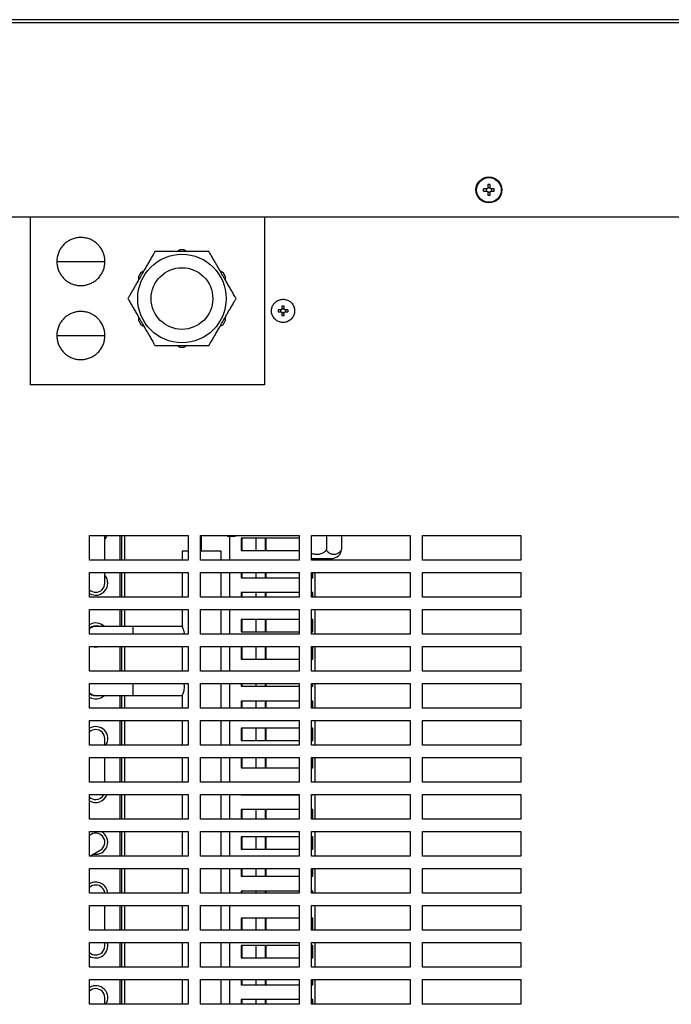
# Model space of a CAD drawing. Units: millimetres. Extents: x 116.6 to 166.7, y 95.9 to 184.2.
# Drawn here: x 125 to 138.2, y 164.2 to 184.2 of the extents above; entities that cross this region are included whole.
import ezdxf

# ---------------------------------------------------------------- set-up
doc = ezdxf.new("R2010")
doc.units = ezdxf.units.MM

msp = doc.modelspace()

# ---------------------------------------------------------------- linework, layer by layer
at = {"color": 2, "linetype": 'Continuous', "lineweight": 25}
for p, q in [((121.935, 184.137), (141.986, 184.137)), ((141.961, 184.197), (121.945, 184.197)), ((134.446, 180.769), (134.384, 180.769)), ((134.471, 180.856), (134.471, 180.794)), ((134.515, 180.794), (134.515, 180.856)), ((134.602, 180.769), (134.54, 180.769)), ((134.384, 180.725), (134.446, 180.725)), ((134.471, 180.7), (134.471, 180.638)), ((134.515, 180.638), (134.515, 180.7)), ((134.54, 180.725), (134.602, 180.725)), ((139.253, 180.197), (121.935, 180.197)), ((125.193, 176.797), (125.193, 180.197)), ((129.943, 180.197), (129.943, 176.797)), ((128.163, 179.497), (128.225, 179.532)), ((128.311, 179.532), (128.225, 179.532)), ((128.311, 179.532), (128.372, 179.497)), ((127.436, 179.077), (127.393, 179.002)), ((127.393, 178.931), (127.393, 179.002)), ((127.436, 179.077), (127.497, 179.112)), ((129.038, 179.112), (129.1, 179.077)), ((129.143, 179.002), (129.1, 179.077)), ((129.143, 179.002), (129.143, 178.931)), ((130.339, 178.394), (130.296, 178.394)), ((130.296, 178.394), (130.296, 178.333)), ((130.339, 178.333), (130.339, 178.394)), ((127.393, 178.092), (127.393, 178.162)), ((129.143, 178.162), (129.143, 178.092)), ((130.281, 178.318), (130.221, 178.318)), ((130.221, 178.275), (130.281, 178.275)), ((130.272, 178.275), (130.272, 178.318)), ((130.296, 178.343), (130.339, 178.343)), ((130.296, 178.26), (130.296, 178.2)), ((130.339, 178.251), (130.296, 178.251)), ((130.296, 178.2), (130.339, 178.2)), ((130.339, 178.2), (130.339, 178.26)), ((130.415, 178.318), (130.354, 178.318)), ((130.354, 178.275), (130.415, 178.275)), ((130.364, 178.318), (130.364, 178.275)), ((127.393, 178.092), (127.436, 178.017)), ((127.497, 177.981), (127.436, 178.017)), ((129.1, 178.017), (129.038, 177.981)), ((129.1, 178.017), (129.143, 178.092)), ((128.225, 177.562), (128.163, 177.597)), ((128.225, 177.562), (128.311, 177.562)), ((128.372, 177.597), (128.311, 177.562)), ((129.943, 176.797), (125.193, 176.797)), ((126.393, 173.747), (128.393, 173.747)), ((126.393, 173.247), (126.393, 173.747)), ((126.702, 173.247), (126.702, 173.747)), ((127.012, 173.247), (127.012, 173.747)), ((127.049, 173.247), (127.049, 173.747)), ((127.109, 173.247), (127.109, 173.747)), ((128.393, 173.742), (127.109, 173.742)), ((128.393, 173.747), (128.393, 173.247)), ((128.643, 173.747), (130.643, 173.747)), ((128.643, 173.247), (128.643, 173.747)), ((128.659, 173.742), (128.659, 173.43)), ((129.184, 173.742), (128.659, 173.742)), ((129.182, 173.747), (129.183, 173.745)), ((129.183, 173.745), (129.189, 173.735)), ((129.189, 173.735), (129.263, 173.735)), ((129.229, 173.735), (129.229, 173.247)), ((129.263, 173.735), (129.263, 173.747)), ((129.263, 173.735), (129.349, 173.735)), ((129.349, 173.735), (129.355, 173.747)), ((130.643, 173.691), (129.471, 173.691)), ((129.471, 173.691), (129.471, 173.441)), ((129.483, 173.691), (129.483, 173.441)), ((129.766, 173.691), (129.766, 173.441)), ((129.959, 173.441), (129.959, 173.691)), ((129.972, 173.441), (129.972, 173.691)), ((130.643, 173.747), (130.643, 173.247)), ((130.893, 173.747), (132.893, 173.747)), ((130.893, 173.247), (130.893, 173.747)), ((131.197, 173.747), (131.197, 173.46)), ((131.501, 173.747), (131.501, 173.46)), ((132.893, 173.747), (132.893, 173.247)), ((133.143, 173.747), (135.143, 173.747)), ((133.143, 173.247), (133.143, 173.747)), ((135.143, 173.747), (135.143, 173.247)), ((128.272, 173.43), (128.272, 173.247)), ((128.393, 173.43), (128.272, 173.43)), ((129.066, 173.43), (128.643, 173.43)), ((129.066, 173.247), (129.066, 173.43)), ((129.471, 173.441), (130.643, 173.441)), ((128.393, 173.247), (126.393, 173.247)), ((130.643, 173.247), (128.643, 173.247)), ((130.893, 173.284), (130.911, 173.28)), ((132.893, 173.247), (130.893, 173.247)), ((130.911, 173.28), (131.326, 173.28)), ((130.964, 173.28), (130.964, 173.247)), ((135.143, 173.247), (133.143, 173.247)), ((126.393, 172.997), (128.393, 172.997)), ((126.393, 172.497), (126.393, 172.997)), ((126.702, 172.78), (126.702, 172.997)), ((127.012, 172.497), (127.012, 172.997)), ((127.049, 172.497), (127.049, 172.997)), ((127.109, 172.497), (127.109, 172.997)), ((128.272, 172.992), (127.109, 172.992)), ((128.272, 172.997), (128.272, 172.497)), ((128.393, 172.997), (128.393, 172.497)), ((128.643, 172.997), (130.643, 172.997)), ((128.643, 172.497), (128.643, 172.997)), ((129.066, 172.497), (129.066, 172.997)), ((129.229, 172.992), (129.066, 172.992)), ((129.229, 172.997), (129.229, 172.497)), ((129.471, 172.997), (129.471, 172.891)), ((129.483, 172.997), (129.483, 172.891)), ((129.766, 172.997), (129.766, 172.891)), ((129.959, 172.891), (129.959, 172.997)), ((129.972, 172.891), (129.972, 172.997)), ((130.643, 172.992), (129.972, 172.992)), ((130.643, 172.997), (130.643, 172.497)), ((130.893, 172.997), (132.893, 172.997)), ((130.893, 172.497), (130.893, 172.997)), ((130.923, 172.992), (130.909, 172.992)), ((130.909, 172.992), (130.909, 172.891)), ((130.923, 172.891), (130.923, 172.997)), ((130.964, 172.997), (130.964, 172.497)), ((132.893, 172.997), (132.893, 172.497)), ((133.143, 172.997), (135.143, 172.997)), ((133.143, 172.497), (133.143, 172.997)), ((135.143, 172.997), (135.143, 172.497)), ((129.471, 172.891), (130.643, 172.891)), ((130.893, 172.891), (130.923, 172.891)), ((130.643, 172.591), (129.471, 172.591)), ((129.471, 172.591), (129.471, 172.497)), ((129.483, 172.591), (129.483, 172.497)), ((129.766, 172.591), (129.766, 172.497)), ((129.959, 172.497), (129.959, 172.591)), ((129.972, 172.497), (129.972, 172.591)), ((130.923, 172.591), (130.893, 172.591)), ((130.909, 172.591), (130.909, 172.497)), ((130.923, 172.497), (130.923, 172.591)), ((128.393, 172.497), (126.393, 172.497)), ((130.643, 172.497), (128.643, 172.497)), ((132.893, 172.497), (130.893, 172.497)), ((135.143, 172.497), (133.143, 172.497)), ((126.393, 172.247), (128.393, 172.247)), ((126.393, 171.747), (126.393, 172.247)), ((127.012, 171.905), (127.012, 172.247)), ((127.049, 171.905), (127.049, 172.247)), ((127.109, 171.905), (127.109, 172.247)), ((128.272, 172.242), (127.109, 172.242)), ((128.272, 172.247), (128.272, 171.903)), ((128.393, 172.247), (128.393, 171.747)), ((128.643, 172.247), (130.643, 172.247)), ((128.643, 171.747), (128.643, 172.247)), ((129.066, 171.747), (129.066, 172.247)), ((129.229, 172.242), (129.066, 172.242)), ((129.229, 172.247), (129.229, 171.747)), ((130.643, 172.247), (130.643, 171.747)), ((130.893, 172.247), (132.893, 172.247)), ((130.893, 171.747), (130.893, 172.247)), ((130.964, 172.247), (130.964, 171.747)), ((132.893, 172.247), (132.893, 171.747)), ((133.143, 172.247), (135.143, 172.247)), ((133.143, 171.747), (133.143, 172.247)), ((135.143, 172.247), (135.143, 171.747)), ((130.643, 172.041), (129.471, 172.041)), ((129.471, 172.041), (129.471, 171.791)), ((129.483, 172.041), (129.483, 171.791)), ((129.766, 172.041), (129.766, 171.791)), ((129.959, 171.791), (129.959, 172.041)), ((129.972, 171.791), (129.972, 172.041)), ((130.923, 172.041), (130.893, 172.041)), ((130.909, 172.041), (130.909, 171.791)), ((130.923, 171.791), (130.923, 172.041)), ((127.269, 171.905), (126.519, 171.905)), ((128.272, 171.905), (127.269, 171.905)), ((127.269, 171.905), (127.269, 171.747)), ((129.471, 171.791), (130.643, 171.791)), ((130.893, 171.791), (130.923, 171.791)), ((128.393, 171.747), (126.393, 171.747)), ((130.643, 171.747), (128.643, 171.747)), ((132.893, 171.747), (130.893, 171.747)), ((135.143, 171.747), (133.143, 171.747)), ((126.393, 171.497), (128.393, 171.497)), ((126.393, 170.997), (126.393, 171.497)), ((127.012, 170.997), (127.012, 171.497)), ((127.049, 170.997), (127.049, 171.497)), ((127.109, 170.997), (127.109, 171.497)), ((128.272, 171.492), (127.109, 171.492)), ((128.272, 171.497), (128.272, 170.997)), ((128.393, 171.497), (128.393, 170.997)), ((128.643, 171.497), (130.643, 171.497)), ((128.643, 170.997), (128.643, 171.497)), ((129.066, 170.997), (129.066, 171.497)), ((129.229, 171.492), (129.066, 171.492)), ((129.229, 171.497), (129.229, 170.997)), ((130.643, 171.491), (129.471, 171.491)), ((129.471, 171.491), (129.471, 171.241)), ((129.483, 171.491), (129.483, 171.241)), ((129.766, 171.491), (129.766, 171.241)), ((129.959, 171.241), (129.959, 171.491)), ((129.972, 171.241), (129.972, 171.491)), ((130.643, 171.497), (130.643, 170.997)), ((130.893, 171.497), (132.893, 171.497)), ((130.893, 170.997), (130.893, 171.497)), ((130.923, 171.491), (130.893, 171.491)), ((130.909, 171.491), (130.909, 171.241)), ((130.923, 171.241), (130.923, 171.491)), ((130.964, 171.497), (130.964, 170.997)), ((132.893, 171.497), (132.893, 170.997)), ((133.143, 171.497), (135.143, 171.497)), ((133.143, 170.997), (133.143, 171.497)), ((135.143, 171.497), (135.143, 170.997)), ((129.471, 171.241), (130.643, 171.241)), ((130.893, 171.241), (130.923, 171.241)), ((128.393, 170.997), (126.393, 170.997)), ((130.643, 170.997), (128.643, 170.997)), ((132.893, 170.997), (130.893, 170.997)), ((135.143, 170.997), (133.143, 170.997)), ((126.393, 170.747), (128.393, 170.747)), ((126.393, 170.247), (126.393, 170.747)), ((127.269, 170.747), (127.269, 170.505)), ((128.393, 170.747), (128.393, 170.247)), ((128.643, 170.747), (130.643, 170.747)), ((128.643, 170.247), (128.643, 170.747)), ((129.066, 170.247), (129.066, 170.747)), ((129.229, 170.742), (129.066, 170.742)), ((129.229, 170.747), (129.229, 170.247)), ((129.471, 170.747), (129.471, 170.691)), ((129.471, 170.691), (130.643, 170.691)), ((129.483, 170.747), (129.483, 170.691)), ((129.766, 170.747), (129.766, 170.691)), ((129.959, 170.691), (129.959, 170.747)), ((129.972, 170.691), (129.972, 170.747)), ((130.643, 170.742), (129.972, 170.742)), ((130.643, 170.747), (130.643, 170.247)), ((130.893, 170.747), (132.893, 170.747)), ((130.893, 170.247), (130.893, 170.747)), ((130.893, 170.691), (130.923, 170.691)), ((130.923, 170.742), (130.909, 170.742)), ((130.909, 170.742), (130.909, 170.691)), ((130.923, 170.691), (130.923, 170.747)), ((130.964, 170.747), (130.964, 170.247)), ((132.893, 170.747), (132.893, 170.247)), ((133.143, 170.747), (135.143, 170.747)), ((133.143, 170.247), (133.143, 170.747)), ((135.143, 170.747), (135.143, 170.247)), ((126.519, 170.505), (127.269, 170.505)), ((127.012, 170.247), (127.012, 170.505)), ((127.049, 170.247), (127.049, 170.505)), ((127.109, 170.247), (127.109, 170.505)), ((127.269, 170.505), (128.272, 170.505)), ((128.272, 170.505), (128.272, 170.247)), ((130.643, 170.391), (129.471, 170.391)), ((129.471, 170.391), (129.471, 170.247)), ((129.483, 170.391), (129.483, 170.247)), ((129.766, 170.391), (129.766, 170.247)), ((129.959, 170.247), (129.959, 170.391)), ((129.972, 170.247), (129.972, 170.391)), ((130.923, 170.391), (130.893, 170.391)), ((130.909, 170.391), (130.909, 170.247)), ((130.923, 170.247), (130.923, 170.391)), ((128.393, 170.247), (126.393, 170.247)), ((130.643, 170.247), (128.643, 170.247)), ((132.893, 170.247), (130.893, 170.247)), ((135.143, 170.247), (133.143, 170.247)), ((126.393, 169.997), (128.393, 169.997)), ((126.393, 169.497), (126.393, 169.997)), ((127.012, 169.497), (127.012, 169.997)), ((127.049, 169.497), (127.049, 169.997)), ((127.109, 169.497), (127.109, 169.997)), ((128.272, 169.992), (127.109, 169.992)), ((128.272, 169.997), (128.272, 169.497)), ((128.393, 169.997), (128.393, 169.497)), ((128.643, 169.997), (130.643, 169.997)), ((128.643, 169.497), (128.643, 169.997)), ((129.066, 169.497), (129.066, 169.997)), ((129.229, 169.992), (129.066, 169.992)), ((129.229, 169.997), (129.229, 169.497)), ((130.643, 169.997), (130.643, 169.497)), ((130.893, 169.997), (132.893, 169.997)), ((130.893, 169.497), (130.893, 169.997)), ((130.964, 169.997), (130.964, 169.497)), ((132.893, 169.997), (132.893, 169.497)), ((133.143, 169.997), (135.143, 169.997)), ((133.143, 169.497), (133.143, 169.997)), ((135.143, 169.997), (135.143, 169.497)), ((130.643, 169.841), (129.471, 169.841)), ((129.471, 169.841), (129.471, 169.591)), ((129.483, 169.841), (129.483, 169.591)), ((129.766, 169.841), (129.766, 169.591)), ((129.959, 169.591), (129.959, 169.841)), ((129.972, 169.591), (129.972, 169.841)), ((130.923, 169.841), (130.893, 169.841)), ((130.909, 169.841), (130.909, 169.591)), ((130.923, 169.591), (130.923, 169.841)), ((126.702, 169.497), (126.702, 169.63)), ((129.471, 169.591), (130.643, 169.591)), ((130.893, 169.591), (130.923, 169.591)), ((128.393, 169.497), (126.393, 169.497)), ((130.643, 169.497), (128.643, 169.497)), ((132.893, 169.497), (130.893, 169.497)), ((135.143, 169.497), (133.143, 169.497)), ((126.393, 169.247), (128.393, 169.247)), ((126.393, 168.747), (126.393, 169.247)), ((126.702, 168.747), (126.702, 169.247)), ((127.012, 168.747), (127.012, 169.247)), ((127.049, 168.747), (127.049, 169.247)), ((127.109, 168.747), (127.109, 169.247)), ((128.272, 169.242), (127.109, 169.242)), ((128.272, 169.247), (128.272, 168.747)), ((128.393, 169.247), (128.393, 168.747)), ((128.643, 169.247), (130.643, 169.247)), ((128.643, 168.747), (128.643, 169.247)), ((129.066, 168.747), (129.066, 169.247)), ((129.229, 169.242), (129.066, 169.242)), ((129.229, 169.247), (129.229, 168.747)), ((129.471, 169.247), (129.471, 169.041)), ((129.483, 169.247), (129.483, 169.041)), ((129.766, 169.247), (129.766, 169.041)), ((129.959, 169.041), (129.959, 169.247)), ((129.972, 169.041), (129.972, 169.247)), ((130.643, 169.242), (129.972, 169.242)), ((130.643, 169.247), (130.643, 168.747)), ((130.893, 169.247), (132.893, 169.247)), ((130.893, 168.747), (130.893, 169.247)), ((130.923, 169.242), (130.909, 169.242)), ((130.909, 169.242), (130.909, 169.041)), ((130.923, 169.041), (130.923, 169.247)), ((130.964, 169.247), (130.964, 168.747)), ((132.893, 169.247), (132.893, 168.747)), ((133.143, 169.247), (135.143, 169.247)), ((133.143, 168.747), (133.143, 169.247)), ((135.143, 169.247), (135.143, 168.747)), ((129.471, 169.041), (130.643, 169.041)), ((130.893, 169.041), (130.923, 169.041)), ((128.393, 168.747), (126.393, 168.747)), ((130.643, 168.747), (128.643, 168.747)), ((132.893, 168.747), (130.893, 168.747)), ((135.143, 168.747), (133.143, 168.747)), ((126.393, 168.497), (128.393, 168.497)), ((126.393, 167.997), (126.393, 168.497)), ((127.012, 167.997), (127.012, 168.497)), ((127.049, 167.997), (127.049, 168.497)), ((127.109, 167.997), (127.109, 168.497)), ((128.272, 168.492), (127.109, 168.492)), ((128.272, 168.497), (128.272, 167.997)), ((128.393, 168.497), (128.393, 167.997)), ((128.643, 168.497), (130.643, 168.497)), ((128.643, 167.997), (128.643, 168.497)), ((129.066, 167.997), (129.066, 168.497)), ((129.229, 168.492), (129.066, 168.492)), ((129.229, 168.497), (129.229, 167.997)), ((129.471, 168.497), (129.471, 168.491)), ((129.471, 168.491), (130.643, 168.491)), ((129.483, 168.497), (129.483, 168.491)), ((129.766, 168.497), (129.766, 168.491)), ((129.959, 168.491), (129.959, 168.497)), ((129.972, 168.491), (129.972, 168.497)), ((130.643, 168.492), (129.972, 168.492)), ((130.643, 168.497), (130.643, 167.997)), ((130.893, 168.497), (132.893, 168.497)), ((130.893, 167.997), (130.893, 168.497)), ((130.893, 168.491), (130.923, 168.491)), ((130.923, 168.492), (130.909, 168.492)), ((130.909, 168.492), (130.909, 168.491)), ((130.923, 168.491), (130.923, 168.497)), ((130.964, 168.497), (130.964, 167.997)), ((132.893, 168.497), (132.893, 167.997)), ((133.143, 168.497), (135.143, 168.497)), ((133.143, 167.997), (133.143, 168.497)), ((135.143, 168.497), (135.143, 167.997)), ((130.643, 168.191), (129.471, 168.191)), ((129.471, 168.191), (129.471, 167.997)), ((129.483, 168.191), (129.483, 167.997)), ((129.766, 168.191), (129.766, 167.997)), ((129.959, 167.997), (129.959, 168.191)), ((129.972, 167.997), (129.972, 168.191)), ((130.923, 168.191), (130.893, 168.191)), ((130.909, 168.191), (130.909, 167.997)), ((130.923, 167.997), (130.923, 168.191)), ((128.393, 167.997), (126.393, 167.997)), ((130.643, 167.997), (128.643, 167.997)), ((132.893, 167.997), (130.893, 167.997)), ((135.143, 167.997), (133.143, 167.997)), ((126.393, 167.747), (128.393, 167.747)), ((126.393, 167.247), (126.393, 167.747)), ((126.427, 167.689), (126.393, 167.669)), ((127.012, 167.247), (127.012, 167.747)), ((127.049, 167.247), (127.049, 167.747)), ((127.109, 167.247), (127.109, 167.747)), ((128.272, 167.742), (127.109, 167.742)), ((128.272, 167.747), (128.272, 167.247)), ((128.393, 167.747), (128.393, 167.247)), ((128.643, 167.747), (130.643, 167.747)), ((128.643, 167.247), (128.643, 167.747)), ((129.066, 167.247), (129.066, 167.747)), ((129.229, 167.742), (129.066, 167.742)), ((129.229, 167.747), (129.229, 167.247)), ((130.643, 167.641), (129.471, 167.641)), ((129.471, 167.641), (129.471, 167.391)), ((129.483, 167.641), (129.483, 167.391)), ((129.766, 167.641), (129.766, 167.391)), ((129.959, 167.391), (129.959, 167.641)), ((129.972, 167.391), (129.972, 167.641)), ((130.643, 167.747), (130.643, 167.247)), ((130.893, 167.747), (132.893, 167.747)), ((130.893, 167.247), (130.893, 167.747)), ((130.923, 167.641), (130.893, 167.641)), ((130.909, 167.641), (130.909, 167.391)), ((130.923, 167.391), (130.923, 167.641)), ((130.964, 167.747), (130.964, 167.247)), ((132.893, 167.747), (132.893, 167.247)), ((133.143, 167.747), (135.143, 167.747)), ((133.143, 167.247), (133.143, 167.747)), ((135.143, 167.747), (135.143, 167.247)), ((129.471, 167.391), (130.643, 167.391)), ((130.893, 167.391), (130.923, 167.391)), ((128.393, 167.247), (126.393, 167.247)), ((126.396, 167.247), (126.61, 167.37)), ((130.643, 167.247), (128.643, 167.247)), ((132.893, 167.247), (130.893, 167.247)), ((135.143, 167.247), (133.143, 167.247)), ((126.393, 166.997), (128.393, 166.997)), ((126.393, 166.497), (126.393, 166.997)), ((127.012, 166.497), (127.012, 166.997)), ((127.049, 166.497), (127.049, 166.997)), ((127.109, 166.497), (127.109, 166.997)), ((128.272, 166.992), (127.109, 166.992)), ((128.272, 166.997), (128.272, 166.497)), ((128.393, 166.997), (128.393, 166.497)), ((128.643, 166.997), (130.643, 166.997)), ((128.643, 166.497), (128.643, 166.997)), ((129.066, 166.497), (129.066, 166.997)), ((129.229, 166.992), (129.066, 166.992)), ((129.229, 166.997), (129.229, 166.497)), ((129.471, 166.997), (129.471, 166.841)), ((129.483, 166.997), (129.483, 166.841)), ((129.766, 166.997), (129.766, 166.841)), ((129.959, 166.841), (129.959, 166.997)), ((129.972, 166.841), (129.972, 166.997)), ((130.643, 166.992), (129.972, 166.992)), ((130.643, 166.997), (130.643, 166.497)), ((130.893, 166.997), (132.893, 166.997)), ((130.893, 166.497), (130.893, 166.997)), ((130.923, 166.992), (130.909, 166.992)), ((130.909, 166.992), (130.909, 166.841)), ((130.923, 166.841), (130.923, 166.997)), ((130.964, 166.997), (130.964, 166.497)), ((132.893, 166.997), (132.893, 166.497)), ((133.143, 166.997), (135.143, 166.997)), ((133.143, 166.497), (133.143, 166.997)), ((135.143, 166.997), (135.143, 166.497)), ((129.471, 166.841), (130.643, 166.841)), ((130.893, 166.841), (130.923, 166.841)), ((128.393, 166.497), (126.393, 166.497)), ((130.643, 166.497), (128.643, 166.497)), ((130.643, 166.541), (129.471, 166.541)), ((129.471, 166.541), (129.471, 166.497)), ((129.483, 166.541), (129.483, 166.497)), ((129.766, 166.541), (129.766, 166.497)), ((129.959, 166.497), (129.959, 166.541)), ((129.972, 166.497), (129.972, 166.541)), ((130.923, 166.541), (130.893, 166.541)), ((132.893, 166.497), (130.893, 166.497)), ((130.909, 166.541), (130.909, 166.497)), ((130.923, 166.497), (130.923, 166.541)), ((135.143, 166.497), (133.143, 166.497)), ((126.393, 166.247), (128.393, 166.247)), ((126.393, 165.747), (126.393, 166.247)), ((126.702, 165.747), (126.702, 166.247)), ((127.012, 165.747), (127.012, 166.247)), ((127.049, 165.747), (127.049, 166.247)), ((127.109, 165.747), (127.109, 166.247)), ((128.272, 166.242), (127.109, 166.242)), ((128.272, 166.247), (128.272, 165.747)), ((128.393, 166.247), (128.393, 165.747)), ((128.643, 166.247), (130.643, 166.247)), ((128.643, 165.747), (128.643, 166.247)), ((129.066, 165.747), (129.066, 166.247)), ((129.229, 166.242), (129.066, 166.242)), ((129.229, 166.247), (129.229, 165.747)), ((130.643, 166.247), (130.643, 165.747)), ((130.893, 166.247), (132.893, 166.247)), ((130.893, 165.747), (130.893, 166.247)), ((130.964, 166.247), (130.964, 165.747)), ((132.893, 166.247), (132.893, 165.747)), ((133.143, 166.247), (135.143, 166.247)), ((133.143, 165.747), (133.143, 166.247)), ((135.143, 166.247), (135.143, 165.747)), ((130.643, 165.991), (129.471, 165.991)), ((129.471, 165.991), (129.471, 165.747)), ((129.483, 165.991), (129.483, 165.747)), ((129.766, 165.991), (129.766, 165.747)), ((129.959, 165.747), (129.959, 165.991)), ((129.972, 165.747), (129.972, 165.991)), ((130.923, 165.991), (130.893, 165.991)), ((130.909, 165.991), (130.909, 165.747)), ((130.923, 165.747), (130.923, 165.991)), ((128.393, 165.747), (126.393, 165.747)), ((130.643, 165.747), (128.643, 165.747)), ((132.893, 165.747), (130.893, 165.747)), ((135.143, 165.747), (133.143, 165.747)), ((126.393, 165.497), (128.393, 165.497)), ((126.393, 164.997), (126.393, 165.497)), ((126.702, 165.43), (126.702, 165.497)), ((127.012, 164.997), (127.012, 165.497)), ((127.049, 164.997), (127.049, 165.497)), ((127.109, 164.997), (127.109, 165.497)), ((128.272, 165.492), (127.109, 165.492)), ((128.272, 165.497), (128.272, 164.997)), ((128.393, 165.497), (128.393, 164.997)), ((128.643, 165.497), (130.643, 165.497)), ((128.643, 164.997), (128.643, 165.497)), ((129.066, 164.997), (129.066, 165.497)), ((129.229, 165.492), (129.066, 165.492)), ((129.229, 165.497), (129.229, 164.997)), ((130.643, 165.441), (129.471, 165.441)), ((129.471, 165.441), (129.471, 165.191)), ((129.483, 165.441), (129.483, 165.191)), ((129.766, 165.441), (129.766, 165.191)), ((129.959, 165.191), (129.959, 165.441)), ((129.972, 165.191), (129.972, 165.441)), ((130.643, 165.497), (130.643, 164.997)), ((130.893, 165.497), (132.893, 165.497)), ((130.893, 164.997), (130.893, 165.497)), ((130.923, 165.441), (130.893, 165.441)), ((130.909, 165.441), (130.909, 165.191)), ((130.923, 165.191), (130.923, 165.441)), ((130.964, 165.497), (130.964, 164.997)), ((132.893, 165.497), (132.893, 164.997)), ((133.143, 165.497), (135.143, 165.497)), ((133.143, 164.997), (133.143, 165.497)), ((135.143, 165.497), (135.143, 164.997)), ((129.471, 165.191), (130.643, 165.191)), ((130.893, 165.191), (130.923, 165.191)), ((128.393, 164.997), (126.393, 164.997)), ((130.643, 164.997), (128.643, 164.997)), ((132.893, 164.997), (130.893, 164.997)), ((135.143, 164.997), (133.143, 164.997)), ((126.393, 164.747), (128.393, 164.747)), ((126.393, 164.247), (126.393, 164.747)), ((127.012, 164.247), (127.012, 164.747)), ((127.049, 164.247), (127.049, 164.747)), ((127.109, 164.247), (127.109, 164.747)), ((128.272, 164.742), (127.109, 164.742)), ((128.272, 164.747), (128.272, 164.247)), ((128.393, 164.747), (128.393, 164.247)), ((128.643, 164.747), (130.643, 164.747)), ((128.643, 164.247), (128.643, 164.747)), ((129.066, 164.247), (129.066, 164.747)), ((129.229, 164.742), (129.066, 164.742)), ((129.229, 164.747), (129.229, 164.247)), ((129.471, 164.747), (129.471, 164.641)), ((129.471, 164.641), (130.643, 164.641)), ((129.483, 164.747), (129.483, 164.641)), ((129.766, 164.747), (129.766, 164.641)), ((129.959, 164.641), (129.959, 164.747)), ((129.972, 164.641), (129.972, 164.747)), ((130.643, 164.742), (129.972, 164.742)), ((130.643, 164.747), (130.643, 164.247)), ((130.893, 164.747), (132.893, 164.747)), ((130.893, 164.247), (130.893, 164.747)), ((130.893, 164.641), (130.923, 164.641)), ((130.923, 164.742), (130.909, 164.742)), ((130.909, 164.742), (130.909, 164.641)), ((130.923, 164.641), (130.923, 164.747)), ((130.964, 164.747), (130.964, 164.247)), ((132.893, 164.747), (132.893, 164.247)), ((133.143, 164.747), (135.143, 164.747)), ((133.143, 164.247), (133.143, 164.747)), ((135.143, 164.747), (135.143, 164.247)), ((128.393, 164.247), (126.393, 164.247)), ((126.702, 164.247), (126.702, 164.38)), ((130.643, 164.247), (128.643, 164.247)), ((130.643, 164.341), (129.471, 164.341)), ((129.471, 164.341), (129.471, 164.247)), ((129.483, 164.341), (129.483, 164.247)), ((129.766, 164.341), (129.766, 164.247)), ((129.959, 164.247), (129.959, 164.341)), ((129.972, 164.247), (129.972, 164.341)), ((130.923, 164.341), (130.893, 164.341)), ((132.893, 164.247), (130.893, 164.247)), ((130.909, 164.341), (130.909, 164.247)), ((130.923, 164.247), (130.923, 164.341)), ((135.143, 164.247), (133.143, 164.247))]:
    msp.add_line(p, q, dxfattribs=at)
at = {"color": 2, "linetype": 'Continuous', "lineweight": 25, "flags": 128}
msp.add_lwpolyline([(126.393, 167.738), (126.402, 167.744), (126.408, 167.747)], dxfattribs=at)
at = {"color": 2, "linetype": 'Continuous', "lineweight": 25}
for centre, radius in [((134.493, 180.747), 0.263), ((134.493, 180.747), 0.25), ((128.268, 178.547), 0.897), ((128.268, 178.547), 0.625)]:
    msp.add_circle(centre, radius, dxfattribs=at)
for centre, radius, start, end in [((126.519, 173.83), 0.244, 318.9247, 340.1587), ((131.282, 173.526), 0.25, 280.2101, 320.8831), ((126.519, 172.78), 0.244, 238.9797, 41.0753), ((126.519, 172.78), 0.184, 270, 0), ((126.519, 172.78), 0.184, 226.8731, 270), ((126.519, 171.73), 0.244, 45.8854, 121.0203), ((126.519, 171.73), 0.184, 72.2472, 133.1269), ((126.519, 171.73), 0.175, 90, 135.8729), ((126.519, 171.73), 0.244, 252.7077, 287.2923), ((126.519, 170.68), 0.175, 224.1271, 270), ((126.519, 170.68), 0.184, 226.8731, 287.7528), ((126.519, 170.68), 0.244, 238.9797, 314.1146), ((126.519, 169.63), 0.244, 327.0065, 121.0203), ((126.519, 169.63), 0.184, 90, 133.1269), ((126.519, 169.63), 0.184, 0, 90), ((126.519, 168.58), 0.244, 238.9797, 340.1587), ((126.519, 168.58), 0.184, 226.8731, 270), ((126.519, 168.58), 0.184, 270, 333.2406), ((126.519, 167.53), 0.184, 29.9816, 119.9816), ((126.519, 167.53), 0.244, 258.9063, 63.0438), ((126.519, 167.53), 0.184, 299.9816, 29.9816), ((126.519, 166.48), 0.244, 4.0623, 121.0203), ((126.519, 166.48), 0.184, 90, 133.1269), ((126.519, 166.48), 0.184, 5.3922, 90), ((126.519, 165.43), 0.244, 238.9797, 16.0198), ((126.519, 165.43), 0.184, 270, 0), ((126.519, 165.43), 0.184, 226.8731, 270), ((126.519, 164.38), 0.244, 327.0065, 121.0203), ((126.519, 164.38), 0.184, 90, 133.1269), ((126.519, 164.38), 0.184, 0, 90)]:
    msp.add_arc(centre, radius, start, end, dxfattribs=at)
msp.add_ellipse((129.211, 175.094), major_axis=(-0.062, 1.427), ratio=0.183549, start_param=2.798032, end_param=2.824584, dxfattribs=at)
for points, knots in [([(134.384, 180.725), (134.384, 180.729), (134.384, 180.736), (134.384, 180.751), (134.384, 180.761), (134.384, 180.769)], [0, 0, 0, 0, 0.249844, 0.500046, 1, 1, 1, 1]), ([(134.441, 180.725), (134.441, 180.729), (134.441, 180.738), (134.441, 180.752), (134.441, 180.762), (134.441, 180.769)], [0, 0, 0, 0, 0.288408, 0.576816, 1, 1, 1, 1]), ([(134.471, 180.794), (134.471, 180.791), (134.47, 180.785), (134.466, 180.778), (134.46, 180.772), (134.453, 180.769), (134.448, 180.769), (134.446, 180.769)], [0, 0, 0, 0, 0.2126865, 0.4255179, 0.6351158, 0.8431825, 1, 1, 1, 1]), ([(134.515, 180.856), (134.51, 180.856), (134.5, 180.856), (134.485, 180.856), (134.476, 180.856), (134.471, 180.856)], [0, 0, 0, 0, 0.353551, 0.67639, 1, 1, 1, 1]), ([(134.471, 180.799), (134.475, 180.799), (134.484, 180.798), (134.498, 180.798), (134.509, 180.799), (134.515, 180.799)], [0, 0, 0, 0, 0.288408, 0.576816, 1, 1, 1, 1]), ([(134.54, 180.769), (134.537, 180.769), (134.531, 180.769), (134.524, 180.774), (134.518, 180.78), (134.515, 180.787), (134.515, 180.792), (134.515, 180.794)], [0, 0, 0, 0, 0.2126865, 0.4255179, 0.6351158, 0.8431825, 1, 1, 1, 1]), ([(134.545, 180.769), (134.545, 180.764), (134.544, 180.756), (134.544, 180.742), (134.545, 180.731), (134.545, 180.725)], [0, 0, 0, 0, 0.288408, 0.576816, 1, 1, 1, 1]), ([(134.602, 180.725), (134.602, 180.732), (134.602, 180.743), (134.602, 180.758), (134.602, 180.765), (134.602, 180.769)], [0, 0, 0, 0, 0.4999541, 0.7497984, 1, 1, 1, 1]), ([(134.446, 180.725), (134.449, 180.725), (134.454, 180.724), (134.462, 180.72), (134.468, 180.714), (134.471, 180.707), (134.471, 180.702), (134.471, 180.7)], [0, 0, 0, 0, 0.212687, 0.425518, 0.635116, 0.843183, 1, 1, 1, 1]), ([(134.515, 180.695), (134.51, 180.695), (134.502, 180.695), (134.488, 180.695), (134.477, 180.695), (134.471, 180.695)], [0, 0, 0, 0, 0.288408, 0.576816, 1, 1, 1, 1]), ([(134.471, 180.638), (134.476, 180.638), (134.486, 180.638), (134.501, 180.638), (134.51, 180.638), (134.515, 180.638)], [0, 0, 0, 0, 0.3535514, 0.6763897, 1, 1, 1, 1]), ([(134.515, 180.7), (134.515, 180.703), (134.515, 180.708), (134.52, 180.716), (134.526, 180.721), (134.533, 180.725), (134.538, 180.725), (134.54, 180.725)], [0, 0, 0, 0, 0.212687, 0.425518, 0.635116, 0.843183, 1, 1, 1, 1]), ([(126.705, 179.297), (126.704, 179.324), (126.701, 179.379), (126.68, 179.459), (126.646, 179.534), (126.6, 179.603), (126.544, 179.663), (126.478, 179.712), (126.404, 179.75), (126.325, 179.775), (126.244, 179.786), (126.161, 179.783), (126.08, 179.767), (126.003, 179.737), (125.933, 179.695), (125.87, 179.641), (125.817, 179.578), (125.775, 179.507), (125.747, 179.429), (125.732, 179.358), (125.731, 179.314), (125.73, 179.297)], [0, 0, 0, 0, 0.053693, 0.107385, 0.161078, 0.21477, 0.268463, 0.322155, 0.375848, 0.42954, 0.483233, 0.536926, 0.590618, 0.644311, 0.698003, 0.751696, 0.805388, 0.859081, 0.912773, 0.966466, 1, 1, 1, 1]), ([(127.719, 179.497), (127.716, 179.491), (127.709, 179.478), (127.692, 179.449), (127.671, 179.413), (127.64, 179.359), (127.601, 179.293), (127.556, 179.213), (127.505, 179.125), (127.448, 179.027), (127.394, 178.932), (127.345, 178.849), (127.304, 178.777), (127.268, 178.716), (127.239, 178.665), (127.217, 178.627), (127.199, 178.595), (127.183, 178.567), (127.175, 178.554), (127.171, 178.547)], [0, 0, 0, 0, 0.033003, 0.06611, 0.112297, 0.158601, 0.236097, 0.314024, 0.391914, 0.494739, 0.597567, 0.667928, 0.738318, 0.808483, 0.851191, 0.893851, 0.929143, 0.964358, 1, 1, 1, 1]), ([(128.816, 179.497), (128.809, 179.497), (128.795, 179.497), (128.762, 179.497), (128.72, 179.497), (128.658, 179.497), (128.58, 179.497), (128.489, 179.497), (128.385, 179.497), (128.276, 179.497), (128.164, 179.497), (128.066, 179.497), (127.975, 179.497), (127.892, 179.497), (127.826, 179.497), (127.78, 179.497), (127.746, 179.497), (127.729, 179.497), (127.719, 179.497)], [0, 0, 0, 0, 0.033006, 0.066115, 0.112306, 0.158614, 0.236116, 0.314049, 0.391945, 0.50002, 0.587346, 0.674643, 0.746856, 0.81913, 0.890742, 0.923724, 0.956652, 1, 1, 1, 1]), ([(129.365, 178.547), (129.361, 178.553), (129.354, 178.566), (129.337, 178.594), (129.316, 178.631), (129.286, 178.684), (129.247, 178.751), (129.201, 178.83), (129.15, 178.919), (129.094, 179.016), (129.039, 179.111), (128.991, 179.195), (128.949, 179.267), (128.914, 179.328), (128.885, 179.379), (128.863, 179.416), (128.844, 179.449), (128.828, 179.477), (128.82, 179.49), (128.816, 179.497)], [0, 0, 0, 0, 0.0330035, 0.0661099, 0.1122969, 0.158601, 0.236097, 0.314024, 0.3919142, 0.4947392, 0.5975669, 0.667928, 0.738318, 0.8084831, 0.8511913, 0.8938512, 0.9291425, 0.9643579, 1, 1, 1, 1]), ([(125.73, 179.297), (125.732, 179.269), (125.734, 179.215), (125.756, 179.135), (125.79, 179.059), (125.835, 178.991), (125.892, 178.931), (125.958, 178.881), (126.032, 178.844), (126.11, 178.819), (126.192, 178.808), (126.275, 178.81), (126.355, 178.827), (126.432, 178.857), (126.503, 178.899), (126.566, 178.952), (126.619, 179.016), (126.661, 179.087), (126.689, 179.164), (126.703, 179.235), (126.705, 179.28), (126.705, 179.297)], [0, 0, 0, 0, 0.0536926, 0.1073851, 0.1610777, 0.2147702, 0.2684628, 0.3221553, 0.3758479, 0.4295405, 0.483233, 0.5369256, 0.5906181, 0.6443107, 0.6980032, 0.7516958, 0.8053884, 0.8590809, 0.9127735, 0.966466, 1, 1, 1, 1]), ([(125.73, 179.297), (125.771, 179.297), (125.854, 179.297), (125.978, 179.297), (126.101, 179.297), (126.178, 179.297), (126.218, 179.297)], [0, 0, 0, 0, 0.258988, 0.532432, 0.759871, 1, 1, 1, 1]), ([(126.218, 179.297), (126.268, 179.297), (126.365, 179.297), (126.497, 179.297), (126.61, 179.297), (126.674, 179.297), (126.705, 179.297)], [0, 0, 0, 0, 0.3033053, 0.586688, 0.797541, 1, 1, 1, 1]), ([(127.171, 178.547), (127.175, 178.541), (127.182, 178.528), (127.198, 178.499), (127.219, 178.463), (127.25, 178.409), (127.289, 178.343), (127.335, 178.263), (127.386, 178.175), (127.442, 178.077), (127.497, 177.982), (127.545, 177.899), (127.586, 177.827), (127.622, 177.766), (127.651, 177.715), (127.673, 177.677), (127.692, 177.645), (127.708, 177.617), (127.716, 177.604), (127.719, 177.597)], [0, 0, 0, 0, 0.033003, 0.06611, 0.112297, 0.158601, 0.236097, 0.314024, 0.391914, 0.494739, 0.597567, 0.667928, 0.738318, 0.808483, 0.851191, 0.893851, 0.929143, 0.964358, 1, 1, 1, 1]), ([(128.816, 177.597), (128.82, 177.603), (128.827, 177.616), (128.844, 177.644), (128.865, 177.681), (128.896, 177.734), (128.934, 177.801), (128.98, 177.88), (129.031, 177.969), (129.087, 178.066), (129.142, 178.161), (129.19, 178.245), (129.232, 178.317), (129.267, 178.378), (129.297, 178.429), (129.318, 178.466), (129.337, 178.499), (129.353, 178.527), (129.361, 178.54), (129.365, 178.547)], [0, 0, 0, 0, 0.033003, 0.06611, 0.112297, 0.158601, 0.236097, 0.314024, 0.391914, 0.494739, 0.597567, 0.667928, 0.738318, 0.808483, 0.851191, 0.893851, 0.929143, 0.964358, 1, 1, 1, 1]), ([(130.553, 178.297), (130.552, 178.31), (130.551, 178.336), (130.541, 178.375), (130.525, 178.411), (130.502, 178.444), (130.475, 178.473), (130.443, 178.497), (130.408, 178.515), (130.37, 178.527), (130.331, 178.533), (130.291, 178.531), (130.252, 178.524), (130.215, 178.509), (130.18, 178.489), (130.15, 178.463), (130.125, 178.433), (130.105, 178.398), (130.091, 178.361), (130.084, 178.327), (130.082, 178.292), (130.085, 178.257), (130.095, 178.219), (130.111, 178.183), (130.133, 178.15), (130.161, 178.121), (130.192, 178.097), (130.228, 178.079), (130.266, 178.067), (130.305, 178.061), (130.345, 178.062), (130.384, 178.07), (130.421, 178.084), (130.455, 178.105), (130.485, 178.131), (130.511, 178.161), (130.531, 178.195), (130.545, 178.233), (130.552, 178.267), (130.553, 178.289), (130.553, 178.297)], [0, 0, 0, 0, 0.026463, 0.053693, 0.080155, 0.107385, 0.133848, 0.161078, 0.187541, 0.214771, 0.241233, 0.268463, 0.294926, 0.322156, 0.348618, 0.375849, 0.402311, 0.429541, 0.456004, 0.483234, 0.5, 0.526463, 0.553693, 0.580155, 0.607385, 0.633848, 0.661078, 0.687541, 0.714771, 0.741233, 0.768463, 0.794926, 0.822156, 0.848618, 0.875849, 0.902311, 0.929541, 0.956004, 0.983234, 1, 1, 1, 1]), ([(126.705, 177.797), (126.704, 177.824), (126.701, 177.879), (126.68, 177.959), (126.646, 178.034), (126.6, 178.103), (126.544, 178.163), (126.478, 178.212), (126.404, 178.25), (126.325, 178.275), (126.244, 178.286), (126.161, 178.283), (126.08, 178.267), (126.003, 178.237), (125.933, 178.195), (125.87, 178.141), (125.817, 178.078), (125.775, 178.007), (125.747, 177.929), (125.732, 177.858), (125.731, 177.814), (125.73, 177.797)], [0, 0, 0, 0, 0.053693, 0.107385, 0.161078, 0.21477, 0.268463, 0.322155, 0.375848, 0.42954, 0.483233, 0.536926, 0.590618, 0.644311, 0.698003, 0.751696, 0.805388, 0.859081, 0.912773, 0.966466, 1, 1, 1, 1]), ([(130.296, 178.333), (130.296, 178.332), (130.296, 178.328), (130.293, 178.324), (130.29, 178.321), (130.285, 178.319), (130.283, 178.318), (130.281, 178.318)], [0, 0, 0, 0, 0.213228, 0.426549, 0.637807, 0.848157, 1, 1, 1, 1]), ([(130.281, 178.275), (130.283, 178.275), (130.286, 178.275), (130.291, 178.272), (130.294, 178.269), (130.296, 178.264), (130.296, 178.262), (130.296, 178.26)], [0, 0, 0, 0, 0.2132279, 0.4265494, 0.6378066, 0.8481566, 1, 1, 1, 1]), ([(130.354, 178.318), (130.353, 178.319), (130.349, 178.319), (130.345, 178.321), (130.342, 178.325), (130.34, 178.329), (130.339, 178.332), (130.339, 178.333)], [0, 0, 0, 0, 0.213228, 0.426549, 0.637807, 0.848157, 1, 1, 1, 1]), ([(130.339, 178.26), (130.34, 178.262), (130.34, 178.265), (130.342, 178.27), (130.346, 178.273), (130.35, 178.275), (130.353, 178.275), (130.354, 178.275)], [0, 0, 0, 0, 0.2132279, 0.4265494, 0.6378066, 0.8481566, 1, 1, 1, 1]), ([(125.73, 177.797), (125.732, 177.769), (125.734, 177.715), (125.756, 177.635), (125.79, 177.559), (125.835, 177.491), (125.892, 177.431), (125.958, 177.381), (126.032, 177.344), (126.11, 177.319), (126.192, 177.308), (126.275, 177.31), (126.355, 177.327), (126.432, 177.357), (126.503, 177.399), (126.566, 177.452), (126.619, 177.516), (126.661, 177.587), (126.689, 177.664), (126.703, 177.735), (126.705, 177.78), (126.705, 177.797)], [0, 0, 0, 0, 0.0536926, 0.1073851, 0.1610777, 0.2147702, 0.2684628, 0.3221553, 0.3758479, 0.4295405, 0.483233, 0.5369256, 0.5906181, 0.6443107, 0.6980032, 0.7516958, 0.8053884, 0.8590809, 0.9127735, 0.966466, 1, 1, 1, 1]), ([(125.73, 177.797), (125.771, 177.797), (125.854, 177.797), (125.978, 177.797), (126.101, 177.797), (126.178, 177.797), (126.218, 177.797)], [0, 0, 0, 0, 0.258988, 0.532432, 0.759871, 1, 1, 1, 1]), ([(126.218, 177.797), (126.268, 177.797), (126.365, 177.797), (126.497, 177.797), (126.61, 177.797), (126.674, 177.797), (126.705, 177.797)], [0, 0, 0, 0, 0.3033053, 0.586688, 0.797541, 1, 1, 1, 1]), ([(127.719, 177.597), (127.727, 177.597), (127.741, 177.597), (127.774, 177.597), (127.816, 177.597), (127.878, 177.597), (127.955, 177.597), (128.047, 177.597), (128.151, 177.597), (128.26, 177.597), (128.372, 177.597), (128.469, 177.597), (128.561, 177.597), (128.644, 177.597), (128.709, 177.597), (128.756, 177.597), (128.79, 177.597), (128.807, 177.597), (128.816, 177.597)], [0, 0, 0, 0, 0.033006, 0.066115, 0.112306, 0.158614, 0.236116, 0.314049, 0.391945, 0.50002, 0.587346, 0.674643, 0.746856, 0.81913, 0.890742, 0.923724, 0.956652, 1, 1, 1, 1]), ([(131.197, 173.46), (131.191, 173.451), (131.18, 173.433), (131.151, 173.404), (131.112, 173.38), (131.065, 173.366), (131.021, 173.36), (130.977, 173.36), (130.936, 173.369), (130.908, 173.377), (130.895, 173.385), (130.893, 173.386)], [0, 0, 0, 0, 0.0887973, 0.1777224, 0.3531767, 0.4817267, 0.610419, 0.741726, 0.8729632, 0.9778728, 1, 1, 1, 1]), ([(131.501, 173.46), (131.497, 173.451), (131.488, 173.433), (131.465, 173.404), (131.434, 173.38), (131.396, 173.366), (131.361, 173.36), (131.326, 173.361), (131.293, 173.368), (131.264, 173.381), (131.235, 173.402), (131.211, 173.429), (131.2, 173.453), (131.197, 173.46)], [0, 0, 0, 0, 0.067494, 0.135084, 0.268444, 0.366154, 0.463971, 0.563775, 0.663527, 0.743267, 0.822909, 0.945219, 1, 1, 1, 1]), ([(131.475, 173.369), (131.477, 173.371), (131.48, 173.375), (131.486, 173.387), (131.493, 173.409), (131.498, 173.435), (131.5, 173.456), (131.501, 173.46)], [0, 0, 0, 0, 0.139643, 0.353145, 0.571954, 0.910924, 1, 1, 1, 1]), ([(128.272, 171.903), (128.272, 171.903), (128.271, 171.906), (128.276, 171.894), (128.287, 171.866), (128.299, 171.83), (128.307, 171.794), (128.311, 171.769), (128.311, 171.753), (128.311, 171.747)], [0, 0, 0, 0, 0.0479795, 0.2562907, 0.4679129, 0.6959835, 0.8130541, 0.9340163, 1, 1, 1, 1]), ([(128.312, 170.68), (128.311, 170.661), (128.31, 170.624), (128.298, 170.574), (128.286, 170.54), (128.278, 170.52), (128.273, 170.507), (128.272, 170.507), (128.272, 170.506)], [0, 0, 0, 0, 0.2000824, 0.3996615, 0.6118966, 0.7218472, 0.8353627, 1, 1, 1, 1]), ([(128.306, 170.747), (128.306, 170.746), (128.308, 170.736), (128.311, 170.713), (128.312, 170.691), (128.312, 170.68)], [0, 0, 0, 0, 0.048816, 0.502374, 1, 1, 1, 1])]:
    msp.add_open_spline(points, degree=3, knots=knots, dxfattribs=at)
for points in [[(130.221, 178.318), (130.221, 178.311), (130.22, 178.297), (130.221, 178.283), (130.221, 178.275)], [(130.415, 178.318), (130.415, 178.311), (130.415, 178.297), (130.415, 178.283), (130.415, 178.275)]]:
    msp.add_open_spline(points, degree=3, dxfattribs=at)

doc.saveas('drawing.dxf')
